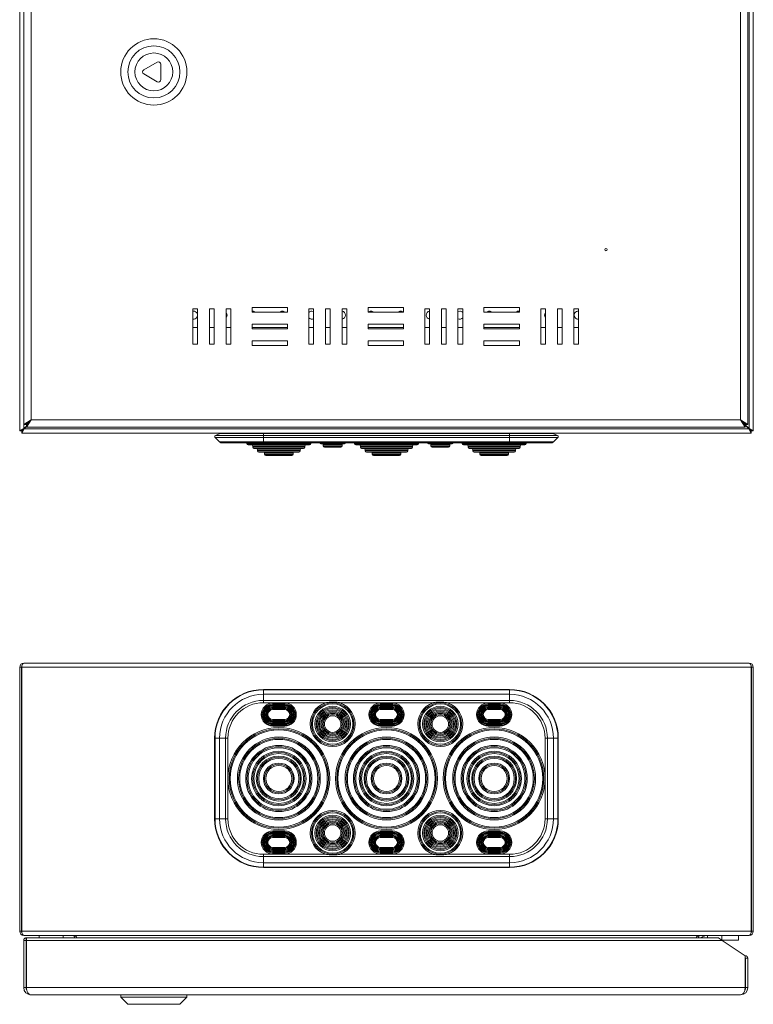
# Model space of a CAD drawing. Units: millimetres. Extents: x 1140 to 2378, y -652 to 915.
# Drawn here: x 1392 to 1702, y -652 to -237 of the extents above; entities that cross this region are included whole.
import ezdxf

# ---------------------------------------------------------------- set-up
doc = ezdxf.new("R2010")
doc.units = ezdxf.units.MM

msp = doc.modelspace()

# ---------------------------------------------------------------- linework, layer by layer
at = {"color": 7, "linetype": 'Continuous', "lineweight": 18}
for p, q in [((1392.22, 673.02), (1392.22, -410.24)), ((1393.92, 670.24), (1393.92, -407.47)), ((1699.92, -407.47), (1699.92, 670.24)), ((1700.42, -409.24), (1700.42, 672.02)), ((1702.22, -410.24), (1702.22, 673.02)), ((1397.02, 668.29), (1397.02, -405.51)), ((1696.82, -405.51), (1696.82, 668.29)), ((1450.31, -254.48), (1444.65, -257.75)), ((1451.81, -261.88), (1451.81, -255.35)), ((1444.65, -259.48), (1450.31, -262.75)), ((1465.42, -358.61), (1467.42, -358.61)), ((1465.42, -373.61), (1465.42, -358.61)), ((1465.67, -359.61), (1465.42, -359.63)), ((1467.42, -358.61), (1467.42, -373.61)), ((1472.42, -373.61), (1472.42, -358.61)), ((1472.42, -358.61), (1474.42, -358.61)), ((1474.42, -358.61), (1474.42, -373.61)), ((1479.42, -373.61), (1479.42, -358.61)), ((1479.42, -358.61), (1481.42, -358.61)), ((1481.42, -358.61), (1481.42, -373.61)), ((1490.42, -360.11), (1490.42, -358.11)), ((1490.42, -358.11), (1505.42, -358.11)), ((1490.67, -359.61), (1490.42, -359.63)), ((1505.42, -360.11), (1490.42, -360.11)), ((1505.42, -358.11), (1505.42, -360.11)), ((1514.42, -373.61), (1514.42, -358.61)), ((1514.42, -358.61), (1516.42, -358.61)), ((1516.42, -358.61), (1516.42, -373.61)), ((1521.42, -358.61), (1523.42, -358.61)), ((1521.42, -373.61), (1521.42, -358.61)), ((1523.42, -358.61), (1523.42, -373.61)), ((1528.42, -373.61), (1528.42, -358.61)), ((1528.42, -358.61), (1530.42, -358.61)), ((1530.42, -358.61), (1530.42, -373.61)), ((1539.42, -360.11), (1539.42, -358.11)), ((1539.42, -358.11), (1554.42, -358.11)), ((1554.42, -360.11), (1539.42, -360.11)), ((1554.42, -358.11), (1554.42, -360.11)), ((1563.42, -373.61), (1563.42, -358.61)), ((1563.42, -358.61), (1565.42, -358.61)), ((1565.42, -358.61), (1565.42, -373.61)), ((1570.42, -373.61), (1570.42, -358.61)), ((1570.42, -358.61), (1572.42, -358.61)), ((1572.42, -358.61), (1572.42, -373.61)), ((1577.42, -373.61), (1577.42, -358.61)), ((1577.42, -358.61), (1579.42, -358.61)), ((1579.42, -358.61), (1579.42, -373.61)), ((1588.42, -358.11), (1603.42, -358.11)), ((1588.42, -360.11), (1588.42, -358.11)), ((1603.42, -360.11), (1588.42, -360.11)), ((1603.42, -358.11), (1603.42, -360.11)), ((1612.42, -373.61), (1612.42, -358.61)), ((1612.42, -358.61), (1614.42, -358.61)), ((1614.42, -358.61), (1614.42, -373.61)), ((1619.42, -373.61), (1619.42, -358.61)), ((1619.42, -358.61), (1621.42, -358.61)), ((1621.42, -358.61), (1621.42, -373.61)), ((1626.42, -373.61), (1626.42, -358.61)), ((1626.42, -358.61), (1628.42, -358.61)), ((1628.42, -358.61), (1628.42, -373.61)), ((1490.42, -367.11), (1490.42, -365.11)), ((1490.42, -365.11), (1505.42, -365.11)), ((1505.42, -365.11), (1505.42, -367.11)), ((1539.42, -367.11), (1539.42, -365.11)), ((1539.42, -365.11), (1554.42, -365.11)), ((1554.42, -365.11), (1554.42, -367.11)), ((1588.42, -367.11), (1588.42, -365.11)), ((1588.42, -365.11), (1603.42, -365.11)), ((1603.42, -365.11), (1603.42, -367.11)), ((1465.42, -366.56), (1467.42, -366.56)), ((1472.42, -366.56), (1474.42, -366.56)), ((1479.42, -366.56), (1481.42, -366.56)), ((1490.42, -366.56), (1505.42, -366.56)), ((1505.42, -367.11), (1490.42, -367.11)), ((1514.42, -366.56), (1516.42, -366.56)), ((1521.42, -366.56), (1523.42, -366.56)), ((1528.42, -366.56), (1530.42, -366.56)), ((1539.42, -366.56), (1554.42, -366.56)), ((1554.42, -367.11), (1539.42, -367.11)), ((1563.42, -366.56), (1565.42, -366.56)), ((1570.42, -366.56), (1572.42, -366.56)), ((1577.42, -366.56), (1579.42, -366.56)), ((1588.42, -366.56), (1603.42, -366.56)), ((1603.42, -367.11), (1588.42, -367.11)), ((1612.42, -366.56), (1614.42, -366.56)), ((1619.42, -366.56), (1621.42, -366.56)), ((1626.42, -366.56), (1628.42, -366.56)), ((1467.42, -373.61), (1465.42, -373.61)), ((1474.42, -373.61), (1472.42, -373.61)), ((1481.42, -373.61), (1479.42, -373.61)), ((1490.42, -374.11), (1490.42, -372.11)), ((1490.42, -372.11), (1505.42, -372.11)), ((1505.42, -374.11), (1490.42, -374.11)), ((1505.42, -372.11), (1505.42, -374.11)), ((1516.42, -373.61), (1514.42, -373.61)), ((1523.42, -373.61), (1521.42, -373.61)), ((1530.42, -373.61), (1528.42, -373.61)), ((1539.42, -374.11), (1539.42, -372.11)), ((1539.42, -372.11), (1554.42, -372.11)), ((1554.42, -374.11), (1539.42, -374.11)), ((1554.42, -372.11), (1554.42, -374.11)), ((1565.42, -373.61), (1563.42, -373.61)), ((1572.42, -373.61), (1570.42, -373.61)), ((1579.42, -373.61), (1577.42, -373.61)), ((1588.42, -374.11), (1588.42, -372.11)), ((1588.42, -372.11), (1603.42, -372.11)), ((1603.42, -374.11), (1588.42, -374.11)), ((1603.42, -372.11), (1603.42, -374.11)), ((1614.42, -373.61), (1612.42, -373.61)), ((1621.42, -373.61), (1619.42, -373.61)), ((1628.42, -373.61), (1626.42, -373.61)), ((1397.02, -405.51), (1393.92, -407.47)), ((1397.02, -405.51), (1394.92, -407.47)), ((1395.06, -408.61), (1397.02, -405.51)), ((1395.06, -407.61), (1397.02, -405.51)), ((1397.02, -405.51), (1696.82, -405.51)), ((1699.92, -407.47), (1696.82, -405.51)), ((1696.82, -405.51), (1698.78, -408.61)), ((1696.82, -405.51), (1698.78, -407.61)), ((1698.92, -407.47), (1696.82, -405.51)), ((1697.82, -406.45), (1697.82, -406.59)), ((1698.82, -407.38), (1698.82, -407.47)), ((1394.02, -409.24), (1392.22, -410.24)), ((1392.22, -410.24), (1393.02, -410.24)), ((1394.02, -409.24), (1393.02, -410.24)), ((1394.02, -409.31), (1393.02, -410.24)), ((1393.09, -411.11), (1394.09, -409.31)), ((1393.09, -410.31), (1394.09, -409.31)), ((1393.09, -410.31), (1394.02, -409.31)), ((1393.09, -411.11), (1393.09, -410.31)), ((1393.09, -411.11), (1701.35, -411.11)), ((1393.92, -407.47), (1394.92, -407.47)), ((1394.02, -407.47), (1394.02, -409.24)), ((1395.06, -408.2), (1394.02, -409.24)), ((1394.02, -409.24), (1394.02, -409.31)), ((1394.02, -409.31), (1394.09, -409.31)), ((1394.09, -409.31), (1395.06, -408.34)), ((1394.09, -409.31), (1700.35, -409.31)), ((1395.06, -408.61), (1395.06, -407.61)), ((1395.06, -408.61), (1698.78, -408.61)), ((1474.92, -412.17), (1476.91, -411.35)), ((1476.91, -411.35), (1495.22, -411.35)), ((1495.22, -411.35), (1495.22, -411.11)), ((1495.22, -412.17), (1495.22, -411.35)), ((1599.22, -411.35), (1495.22, -411.35)), ((1599.22, -411.35), (1599.22, -411.11)), ((1599.22, -412.17), (1599.22, -411.35)), ((1617.53, -411.35), (1599.22, -411.35)), ((1619.53, -412.17), (1617.53, -411.35)), ((1698.51, -407.47), (1700.35, -409.31)), ((1698.82, -407.47), (1698.65, -407.47)), ((1700.42, -409.24), (1698.65, -407.47)), ((1698.78, -408.61), (1698.78, -407.61)), ((1698.82, -407.47), (1698.92, -407.47)), ((1699.92, -407.47), (1698.92, -407.47)), ((1700.35, -409.31), (1701.35, -410.31)), ((1700.35, -409.31), (1701.35, -411.11)), ((1700.35, -409.31), (1700.42, -409.31)), ((1702.22, -410.24), (1700.42, -409.24)), ((1701.42, -410.24), (1700.42, -409.24)), ((1700.42, -409.31), (1700.42, -409.24)), ((1701.42, -410.24), (1700.42, -409.31)), ((1700.42, -409.31), (1701.35, -410.31)), ((1701.35, -411.11), (1701.35, -410.31)), ((1702.22, -410.24), (1701.42, -410.24)), ((1474.76, -412.99), (1495.22, -412.99)), ((1476.67, -414.87), (1474.76, -412.99)), ((1495.22, -412.17), (1474.92, -412.17)), ((1495.22, -414.87), (1476.67, -414.87)), ((1477.72, -415.3), (1495.22, -415.3)), ((1488.22, -415.3), (1488.22, -415.63)), ((1488.22, -415.63), (1497.12, -415.63)), ((1495.22, -412.99), (1495.22, -412.17)), ((1599.22, -412.17), (1495.22, -412.17)), ((1495.22, -412.99), (1599.22, -412.99)), ((1495.22, -414.87), (1495.22, -412.99)), ((1599.22, -414.87), (1495.22, -414.87)), ((1495.22, -415.3), (1495.22, -414.87)), ((1495.22, -415.3), (1599.22, -415.3)), ((1497.12, -415.63), (1499.22, -415.63)), ((1499.22, -415.3), (1499.22, -415.63)), ((1499.22, -415.63), (1504.22, -415.63)), ((1504.22, -415.63), (1504.22, -415.3)), ((1504.22, -415.63), (1506.32, -415.63)), ((1506.32, -415.63), (1515.22, -415.63)), ((1515.22, -415.63), (1515.22, -415.3)), ((1524.47, -415.63), (1519.47, -415.63)), ((1529.47, -415.63), (1524.47, -415.63)), ((1533.72, -415.3), (1533.72, -415.63)), ((1533.72, -415.63), (1542.62, -415.63)), ((1542.62, -415.63), (1544.72, -415.63)), ((1544.72, -415.3), (1544.72, -415.63)), ((1544.72, -415.63), (1549.72, -415.63)), ((1549.72, -415.3), (1549.72, -415.63)), ((1551.82, -415.63), (1549.72, -415.63)), ((1551.82, -415.63), (1560.72, -415.63)), ((1560.72, -415.63), (1560.72, -415.3)), ((1564.97, -415.63), (1569.97, -415.63)), ((1569.97, -415.63), (1574.97, -415.63)), ((1579.22, -415.3), (1579.22, -415.63)), ((1588.12, -415.63), (1579.22, -415.63)), ((1590.22, -415.63), (1588.12, -415.63)), ((1590.22, -415.63), (1590.22, -415.3)), ((1595.22, -415.63), (1590.22, -415.63)), ((1595.22, -415.3), (1595.22, -415.63)), ((1597.32, -415.63), (1595.22, -415.63)), ((1606.22, -415.63), (1597.32, -415.63)), ((1599.22, -412.99), (1599.22, -412.17)), ((1599.22, -412.17), (1619.53, -412.17)), ((1619.68, -412.99), (1599.22, -412.99)), ((1599.22, -414.87), (1599.22, -412.99)), ((1599.22, -414.87), (1617.77, -414.87)), ((1599.22, -415.3), (1599.22, -414.87)), ((1599.22, -415.3), (1616.72, -415.3)), ((1606.22, -415.63), (1606.22, -415.3)), ((1617.77, -414.87), (1619.68, -412.99)), ((1514.72, -416.13), (1488.72, -416.13)), ((1490.72, -416.63), (1490.72, -417.13)), ((1512.72, -416.63), (1490.72, -416.63)), ((1490.72, -417.13), (1512.72, -417.13)), ((1512.22, -417.63), (1491.22, -417.63)), ((1492.72, -418.13), (1492.72, -418.63)), ((1510.72, -418.13), (1492.72, -418.13)), ((1492.72, -418.63), (1510.72, -418.63)), ((1510.22, -419.13), (1493.22, -419.13)), ((1495.72, -419.63), (1495.72, -420.13)), ((1507.72, -419.63), (1495.72, -419.63)), ((1507.72, -420.13), (1507.72, -419.63)), ((1510.72, -418.63), (1510.72, -418.13)), ((1512.72, -417.13), (1512.72, -416.63)), ((1520.47, -416.13), (1520.47, -416.63)), ((1524.47, -416.13), (1520.47, -416.13)), ((1520.47, -416.63), (1524.47, -416.63)), ((1524.47, -417.13), (1520.97, -417.13)), ((1528.47, -416.13), (1524.47, -416.13)), ((1524.47, -416.63), (1528.47, -416.63)), ((1527.97, -417.13), (1524.47, -417.13)), ((1528.47, -416.63), (1528.47, -416.13)), ((1560.22, -416.13), (1534.22, -416.13)), ((1536.22, -416.63), (1536.22, -417.13)), ((1558.22, -416.63), (1536.22, -416.63)), ((1536.22, -417.13), (1558.22, -417.13)), ((1557.72, -417.63), (1536.72, -417.63)), ((1538.22, -418.13), (1538.22, -418.63)), ((1556.22, -418.13), (1538.22, -418.13)), ((1538.22, -418.63), (1556.22, -418.63)), ((1555.72, -419.13), (1538.72, -419.13)), ((1541.22, -419.63), (1541.22, -420.13)), ((1553.22, -419.63), (1541.22, -419.63)), ((1553.22, -420.13), (1553.22, -419.63)), ((1556.22, -418.63), (1556.22, -418.13)), ((1558.22, -417.13), (1558.22, -416.63)), ((1565.97, -416.13), (1565.97, -416.63)), ((1565.97, -416.13), (1569.97, -416.13)), ((1569.97, -416.63), (1565.97, -416.63)), ((1566.47, -417.13), (1569.97, -417.13)), ((1569.97, -416.13), (1573.97, -416.13)), ((1573.97, -416.63), (1569.97, -416.63)), ((1569.97, -417.13), (1573.47, -417.13)), ((1573.97, -416.63), (1573.97, -416.13)), ((1579.72, -416.13), (1605.72, -416.13)), ((1581.72, -416.63), (1581.72, -417.13)), ((1581.72, -416.63), (1603.72, -416.63)), ((1603.72, -417.13), (1581.72, -417.13)), ((1582.22, -417.63), (1603.22, -417.63)), ((1583.72, -418.13), (1583.72, -418.63)), ((1583.72, -418.13), (1601.72, -418.13)), ((1601.72, -418.63), (1583.72, -418.63)), ((1584.22, -419.13), (1601.22, -419.13)), ((1586.72, -419.63), (1586.72, -420.13)), ((1586.72, -419.63), (1598.72, -419.63)), ((1598.72, -420.13), (1598.72, -419.63)), ((1601.72, -418.63), (1601.72, -418.13)), ((1603.72, -417.13), (1603.72, -416.63)), ((1495.72, -420.13), (1507.72, -420.13)), ((1507.22, -420.63), (1496.22, -420.63)), ((1541.22, -420.13), (1553.22, -420.13)), ((1552.72, -420.63), (1541.72, -420.63)), ((1598.72, -420.13), (1586.72, -420.13)), ((1587.22, -420.63), (1598.22, -420.63)), ((1392.22, -510.04), (1393.02, -510.04)), ((1392.22, -621.44), (1392.22, -510.04)), ((1393.02, -621.44), (1393.02, -510.04)), ((1701.35, -510.04), (1393.09, -510.04)), ((1393.09, -510.04), (1393.09, -621.44)), ((1700.42, -508.24), (1394.02, -508.24)), ((1701.35, -621.44), (1701.35, -510.04)), ((1702.22, -510.04), (1701.42, -510.04)), ((1701.42, -510.04), (1701.42, -621.44)), ((1702.22, -510.04), (1702.22, -621.44)), ((1599.22, -519.38), (1495.22, -519.38)), ((1495.22, -519.53), (1495.22, -519.38)), ((1495.22, -521.44), (1495.22, -519.53)), ((1495.22, -519.53), (1599.22, -519.53)), ((1599.22, -519.53), (1599.22, -519.38)), ((1599.22, -521.44), (1599.22, -519.53)), ((1495.22, -523.99), (1495.22, -521.44)), ((1599.22, -521.44), (1495.22, -521.44)), ((1599.22, -523.99), (1599.22, -521.44)), ((1495.22, -523.99), (1599.22, -523.99)), ((1495.22, -524.99), (1495.22, -523.99)), ((1521.43, -524.99), (1495.22, -524.99)), ((1499.22, -525.49), (1499.22, -525.09)), ((1504.22, -525.09), (1499.22, -525.09)), ((1499.22, -525.49), (1499.22, -525.89)), ((1504.22, -525.49), (1499.22, -525.49)), ((1499.22, -525.89), (1504.22, -525.89)), ((1499.22, -526.49), (1499.22, -526.09)), ((1504.22, -526.09), (1499.22, -526.09)), ((1499.22, -526.49), (1499.22, -526.89)), ((1504.22, -526.49), (1499.22, -526.49)), ((1499.22, -526.89), (1504.22, -526.89)), ((1499.22, -527.49), (1499.22, -527.09)), ((1504.22, -527.09), (1499.22, -527.09)), ((1499.22, -527.49), (1499.22, -527.89)), ((1504.22, -527.49), (1499.22, -527.49)), ((1499.22, -527.89), (1504.22, -527.89)), ((1504.22, -525.09), (1504.22, -525.49)), ((1504.22, -525.89), (1504.22, -525.49)), ((1504.22, -526.49), (1504.22, -526.09)), ((1504.22, -526.89), (1504.22, -526.49)), ((1504.22, -527.49), (1504.22, -527.09)), ((1504.22, -527.89), (1504.22, -527.49)), ((1566.93, -524.99), (1527.51, -524.99)), ((1544.72, -525.49), (1544.72, -525.09)), ((1549.72, -525.09), (1544.72, -525.09)), ((1544.72, -525.49), (1544.72, -525.89)), ((1549.72, -525.49), (1544.72, -525.49)), ((1544.72, -525.89), (1549.72, -525.89)), ((1544.72, -526.49), (1544.72, -526.09)), ((1549.72, -526.09), (1544.72, -526.09)), ((1544.72, -526.49), (1544.72, -526.89)), ((1549.72, -526.49), (1544.72, -526.49)), ((1544.72, -526.89), (1549.72, -526.89)), ((1544.72, -527.49), (1544.72, -527.09)), ((1549.72, -527.09), (1544.72, -527.09)), ((1544.72, -527.49), (1544.72, -527.89)), ((1549.72, -527.49), (1544.72, -527.49)), ((1544.72, -527.89), (1549.72, -527.89)), ((1549.72, -525.49), (1549.72, -525.09)), ((1549.72, -525.49), (1549.72, -525.89)), ((1549.72, -526.49), (1549.72, -526.09)), ((1549.72, -526.49), (1549.72, -526.89)), ((1549.72, -527.49), (1549.72, -527.09)), ((1549.72, -527.49), (1549.72, -527.89)), ((1573.01, -524.99), (1599.22, -524.99)), ((1590.22, -525.09), (1590.22, -525.49)), ((1590.22, -525.09), (1595.22, -525.09)), ((1590.22, -525.89), (1590.22, -525.49)), ((1590.22, -525.49), (1595.22, -525.49)), ((1595.22, -525.89), (1590.22, -525.89)), ((1590.22, -526.49), (1590.22, -526.09)), ((1590.22, -526.09), (1595.22, -526.09)), ((1590.22, -526.89), (1590.22, -526.49)), ((1590.22, -526.49), (1595.22, -526.49)), ((1595.22, -526.89), (1590.22, -526.89)), ((1590.22, -527.49), (1590.22, -527.09)), ((1590.22, -527.09), (1595.22, -527.09)), ((1590.22, -527.89), (1590.22, -527.49)), ((1590.22, -527.49), (1595.22, -527.49)), ((1595.22, -527.89), (1590.22, -527.89)), ((1595.22, -525.49), (1595.22, -525.09)), ((1595.22, -525.49), (1595.22, -525.89)), ((1595.22, -526.49), (1595.22, -526.09)), ((1595.22, -526.49), (1595.22, -526.89)), ((1595.22, -527.49), (1595.22, -527.09)), ((1595.22, -527.49), (1595.22, -527.89)), ((1599.22, -524.99), (1599.22, -523.99)), ((1504.22, -532.09), (1499.22, -532.09)), ((1499.22, -532.49), (1499.22, -532.09)), ((1504.22, -532.09), (1504.22, -532.49)), ((1544.72, -532.49), (1544.72, -532.09)), ((1549.72, -532.09), (1544.72, -532.09)), ((1549.72, -532.49), (1549.72, -532.09)), ((1590.22, -532.09), (1595.22, -532.09)), ((1590.22, -532.09), (1590.22, -532.49)), ((1595.22, -532.49), (1595.22, -532.09)), ((1499.22, -532.49), (1504.22, -532.49)), ((1499.22, -532.89), (1499.22, -532.49)), ((1499.22, -532.89), (1504.22, -532.89)), ((1504.22, -533.09), (1499.22, -533.09)), ((1499.22, -533.49), (1499.22, -533.09)), ((1499.22, -533.49), (1504.22, -533.49)), ((1499.22, -533.89), (1499.22, -533.49)), ((1499.22, -533.89), (1504.22, -533.89)), ((1499.22, -534.49), (1499.22, -534.09)), ((1504.22, -534.09), (1499.22, -534.09)), ((1499.22, -534.49), (1504.22, -534.49)), ((1499.22, -534.49), (1499.22, -534.89)), ((1499.22, -534.89), (1504.22, -534.89)), ((1504.22, -532.89), (1504.22, -532.49)), ((1504.22, -533.09), (1504.22, -533.49)), ((1504.22, -533.89), (1504.22, -533.49)), ((1504.22, -534.09), (1504.22, -534.49)), ((1504.22, -534.89), (1504.22, -534.49)), ((1544.72, -532.49), (1549.72, -532.49)), ((1544.72, -532.89), (1544.72, -532.49)), ((1544.72, -532.89), (1549.72, -532.89)), ((1549.72, -533.09), (1544.72, -533.09)), ((1544.72, -533.49), (1544.72, -533.09)), ((1544.72, -533.49), (1549.72, -533.49)), ((1544.72, -533.89), (1544.72, -533.49)), ((1544.72, -533.89), (1549.72, -533.89)), ((1544.72, -534.49), (1544.72, -534.09)), ((1549.72, -534.09), (1544.72, -534.09)), ((1544.72, -534.49), (1549.72, -534.49)), ((1544.72, -534.49), (1544.72, -534.89)), ((1544.72, -534.89), (1549.72, -534.89)), ((1549.72, -532.89), (1549.72, -532.49)), ((1549.72, -533.49), (1549.72, -533.09)), ((1549.72, -533.89), (1549.72, -533.49)), ((1549.72, -534.49), (1549.72, -534.09)), ((1549.72, -534.49), (1549.72, -534.89)), ((1595.22, -532.49), (1590.22, -532.49)), ((1590.22, -532.89), (1590.22, -532.49)), ((1595.22, -532.89), (1590.22, -532.89)), ((1590.22, -533.09), (1595.22, -533.09)), ((1590.22, -533.09), (1590.22, -533.49)), ((1595.22, -533.49), (1590.22, -533.49)), ((1590.22, -533.89), (1590.22, -533.49)), ((1595.22, -533.89), (1590.22, -533.89)), ((1590.22, -534.09), (1590.22, -534.49)), ((1590.22, -534.09), (1595.22, -534.09)), ((1595.22, -534.49), (1590.22, -534.49)), ((1590.22, -534.89), (1590.22, -534.49)), ((1595.22, -534.89), (1590.22, -534.89)), ((1595.22, -532.89), (1595.22, -532.49)), ((1595.22, -533.49), (1595.22, -533.09)), ((1595.22, -533.89), (1595.22, -533.49)), ((1595.22, -534.49), (1595.22, -534.09)), ((1595.22, -534.49), (1595.22, -534.89)), ((1474.61, -539.99), (1474.61, -573.99)), ((1474.76, -539.99), (1474.61, -539.99)), ((1476.67, -539.99), (1474.76, -539.99)), ((1474.76, -539.99), (1474.76, -573.99)), ((1479.22, -539.99), (1476.67, -539.99)), ((1476.67, -573.99), (1476.67, -539.99)), ((1479.22, -539.99), (1479.22, -573.99)), ((1480.22, -539.99), (1479.22, -539.99)), ((1480.22, -539.99), (1480.22, -556.99)), ((1614.22, -539.99), (1615.22, -539.99)), ((1614.22, -539.99), (1614.22, -556.99)), ((1615.22, -539.99), (1617.77, -539.99)), ((1615.22, -539.99), (1615.22, -573.99)), ((1617.77, -573.99), (1617.77, -539.99)), ((1617.77, -539.99), (1619.68, -539.99)), ((1619.68, -539.99), (1619.68, -573.99)), ((1619.68, -539.99), (1619.83, -539.99)), ((1619.83, -573.99), (1619.83, -539.99)), ((1393.09, -555.59), (1393.02, -555.59)), ((1480.22, -573.99), (1480.22, -556.99)), ((1614.22, -573.99), (1614.22, -556.99)), ((1701.42, -555.59), (1701.35, -555.59)), ((1393.02, -560.89), (1393.09, -560.89)), ((1701.35, -560.89), (1701.42, -560.89)), ((1474.76, -573.99), (1474.61, -573.99)), ((1476.67, -573.99), (1474.76, -573.99)), ((1479.22, -573.99), (1476.67, -573.99)), ((1480.22, -573.99), (1479.22, -573.99)), ((1614.22, -573.99), (1615.22, -573.99)), ((1615.22, -573.99), (1617.77, -573.99)), ((1617.77, -573.99), (1619.68, -573.99)), ((1619.68, -573.99), (1619.83, -573.99)), ((1499.22, -579.49), (1499.22, -579.09)), ((1499.22, -579.09), (1504.22, -579.09)), ((1499.22, -579.49), (1499.22, -579.89)), ((1499.22, -579.49), (1504.22, -579.49)), ((1504.22, -579.89), (1499.22, -579.89)), ((1499.22, -580.09), (1499.22, -580.49)), ((1499.22, -580.09), (1504.22, -580.09)), ((1499.22, -580.49), (1499.22, -580.89)), ((1499.22, -580.49), (1504.22, -580.49)), ((1504.22, -580.89), (1499.22, -580.89)), ((1499.22, -581.09), (1499.22, -581.49)), ((1499.22, -581.09), (1504.22, -581.09)), ((1499.22, -581.49), (1499.22, -581.89)), ((1499.22, -581.49), (1504.22, -581.49)), ((1504.22, -581.89), (1499.22, -581.89)), ((1504.22, -579.09), (1504.22, -579.49)), ((1504.22, -579.89), (1504.22, -579.49)), ((1504.22, -580.09), (1504.22, -580.49)), ((1504.22, -580.89), (1504.22, -580.49)), ((1504.22, -581.09), (1504.22, -581.49)), ((1504.22, -581.89), (1504.22, -581.49)), ((1544.72, -579.49), (1544.72, -579.09)), ((1544.72, -579.09), (1549.72, -579.09)), ((1544.72, -579.49), (1544.72, -579.89)), ((1544.72, -579.49), (1549.72, -579.49)), ((1549.72, -579.89), (1544.72, -579.89)), ((1544.72, -580.09), (1544.72, -580.49)), ((1544.72, -580.09), (1549.72, -580.09)), ((1544.72, -580.49), (1544.72, -580.89)), ((1544.72, -580.49), (1549.72, -580.49)), ((1549.72, -580.89), (1544.72, -580.89)), ((1544.72, -581.09), (1544.72, -581.49)), ((1544.72, -581.09), (1549.72, -581.09)), ((1544.72, -581.49), (1544.72, -581.89)), ((1544.72, -581.49), (1549.72, -581.49)), ((1549.72, -581.89), (1544.72, -581.89)), ((1549.72, -579.49), (1549.72, -579.09)), ((1549.72, -579.49), (1549.72, -579.89)), ((1549.72, -580.09), (1549.72, -580.49)), ((1549.72, -580.49), (1549.72, -580.89)), ((1549.72, -581.09), (1549.72, -581.49)), ((1549.72, -581.49), (1549.72, -581.89)), ((1590.22, -579.09), (1590.22, -579.49)), ((1595.22, -579.09), (1590.22, -579.09)), ((1590.22, -579.89), (1590.22, -579.49)), ((1595.22, -579.49), (1590.22, -579.49)), ((1590.22, -579.89), (1595.22, -579.89)), ((1590.22, -580.09), (1590.22, -580.49)), ((1595.22, -580.09), (1590.22, -580.09)), ((1590.22, -580.89), (1590.22, -580.49)), ((1595.22, -580.49), (1590.22, -580.49)), ((1590.22, -580.89), (1595.22, -580.89)), ((1590.22, -581.09), (1590.22, -581.49)), ((1595.22, -581.09), (1590.22, -581.09)), ((1590.22, -581.89), (1590.22, -581.49)), ((1595.22, -581.49), (1590.22, -581.49)), ((1590.22, -581.89), (1595.22, -581.89)), ((1595.22, -579.49), (1595.22, -579.09)), ((1595.22, -579.49), (1595.22, -579.89)), ((1595.22, -580.09), (1595.22, -580.49)), ((1595.22, -580.49), (1595.22, -580.89)), ((1595.22, -581.09), (1595.22, -581.49)), ((1595.22, -581.49), (1595.22, -581.89)), ((1499.22, -586.09), (1504.22, -586.09)), ((1499.22, -586.49), (1499.22, -586.09)), ((1504.22, -586.09), (1504.22, -586.49)), ((1544.72, -586.49), (1544.72, -586.09)), ((1544.72, -586.09), (1549.72, -586.09)), ((1549.72, -586.49), (1549.72, -586.09)), ((1595.22, -586.09), (1590.22, -586.09)), ((1590.22, -586.09), (1590.22, -586.49)), ((1595.22, -586.49), (1595.22, -586.09)), ((1495.22, -588.99), (1495.22, -589.99)), ((1521.43, -588.99), (1495.22, -588.99)), ((1495.22, -589.99), (1495.22, -592.54)), ((1495.22, -589.99), (1599.22, -589.99)), ((1504.22, -586.49), (1499.22, -586.49)), ((1499.22, -586.49), (1499.22, -586.89)), ((1504.22, -586.89), (1499.22, -586.89)), ((1499.22, -587.09), (1504.22, -587.09)), ((1499.22, -587.49), (1499.22, -587.09)), ((1504.22, -587.49), (1499.22, -587.49)), ((1499.22, -587.49), (1499.22, -587.89)), ((1504.22, -587.89), (1499.22, -587.89)), ((1499.22, -588.09), (1504.22, -588.09)), ((1499.22, -588.49), (1499.22, -588.09)), ((1504.22, -588.49), (1499.22, -588.49)), ((1499.22, -588.49), (1499.22, -588.89)), ((1504.22, -588.89), (1499.22, -588.89)), ((1504.22, -586.49), (1504.22, -586.89)), ((1504.22, -587.09), (1504.22, -587.49)), ((1504.22, -587.49), (1504.22, -587.89)), ((1504.22, -588.09), (1504.22, -588.49)), ((1504.22, -588.89), (1504.22, -588.49)), ((1566.93, -588.99), (1527.51, -588.99)), ((1549.72, -586.49), (1544.72, -586.49)), ((1544.72, -586.49), (1544.72, -586.89)), ((1549.72, -586.89), (1544.72, -586.89)), ((1544.72, -587.09), (1549.72, -587.09)), ((1544.72, -587.49), (1544.72, -587.09)), ((1549.72, -587.49), (1544.72, -587.49)), ((1544.72, -587.49), (1544.72, -587.89)), ((1549.72, -587.89), (1544.72, -587.89)), ((1544.72, -588.49), (1544.72, -588.09)), ((1544.72, -588.09), (1549.72, -588.09)), ((1549.72, -588.49), (1544.72, -588.49)), ((1544.72, -588.49), (1544.72, -588.89)), ((1549.72, -588.89), (1544.72, -588.89)), ((1549.72, -586.49), (1549.72, -586.89)), ((1549.72, -587.49), (1549.72, -587.09)), ((1549.72, -587.49), (1549.72, -587.89)), ((1549.72, -588.49), (1549.72, -588.09)), ((1549.72, -588.49), (1549.72, -588.89)), ((1573.01, -588.99), (1599.22, -588.99)), ((1590.22, -586.49), (1595.22, -586.49)), ((1590.22, -586.49), (1590.22, -586.89)), ((1590.22, -586.89), (1595.22, -586.89)), ((1595.22, -587.09), (1590.22, -587.09)), ((1590.22, -587.09), (1590.22, -587.49)), ((1590.22, -587.49), (1595.22, -587.49)), ((1590.22, -587.49), (1590.22, -587.89)), ((1590.22, -587.89), (1595.22, -587.89)), ((1590.22, -588.09), (1590.22, -588.49)), ((1595.22, -588.09), (1590.22, -588.09)), ((1590.22, -588.49), (1595.22, -588.49)), ((1590.22, -588.89), (1590.22, -588.49)), ((1590.22, -588.89), (1595.22, -588.89)), ((1595.22, -586.49), (1595.22, -586.89)), ((1595.22, -587.49), (1595.22, -587.09)), ((1595.22, -587.49), (1595.22, -587.89)), ((1595.22, -588.49), (1595.22, -588.09)), ((1595.22, -588.49), (1595.22, -588.89)), ((1599.22, -588.99), (1599.22, -589.99)), ((1599.22, -589.99), (1599.22, -592.54)), ((1599.22, -592.54), (1495.22, -592.54)), ((1495.22, -592.54), (1495.22, -594.45)), ((1495.22, -594.45), (1599.22, -594.45)), ((1495.22, -594.45), (1495.22, -594.6)), ((1599.22, -592.54), (1599.22, -594.45)), ((1599.22, -594.45), (1599.22, -594.6)), ((1495.22, -594.6), (1599.22, -594.6)), ((1392.22, -621.44), (1393.02, -621.44)), ((1701.35, -621.44), (1393.09, -621.44)), ((1394.02, -623.24), (1394.02, -623.23)), ((1394.02, -623.24), (1394.09, -623.24)), ((1700.35, -623.24), (1394.09, -623.24)), ((1400.47, -623.24), (1400.47, -624.29)), ((1410.57, -624.29), (1410.57, -623.24)), ((1414.96, -623.34), (1410.57, -623.34)), ((1682.92, -623.24), (1682.92, -624.29)), ((1688.92, -625.24), (1688.92, -623.24)), ((1695.92, -623.24), (1695.92, -625.24)), ((1700.35, -623.24), (1700.42, -623.24)), ((1700.42, -623.24), (1700.42, -623.23)), ((1702.22, -621.44), (1701.42, -621.44)), ((1393.92, -625.34), (1394.92, -625.34)), ((1393.92, -625.34), (1393.92, -645.24)), ((1394.92, -625.34), (1394.92, -645.24)), ((1394.97, -624.29), (1394.97, -625.29)), ((1395.02, -625.34), (1395.02, -645.24)), ((1395.06, -625.34), (1395.02, -625.34)), ((1687.46, -624.29), (1395.06, -624.29)), ((1689.03, -625.34), (1395.06, -625.34)), ((1395.06, -645.24), (1395.06, -625.34)), ((1415.52, -624.24), (1416.32, -624.24)), ((1415.52, -624.24), (1415.52, -624.29)), ((1416.32, -624.24), (1416.32, -624.29)), ((1678.05, -624.24), (1416.39, -624.24)), ((1416.39, -624.29), (1416.39, -624.24)), ((1678.05, -624.24), (1678.05, -624.29)), ((1678.92, -624.24), (1678.12, -624.24)), ((1678.12, -624.29), (1678.12, -624.24)), ((1678.92, -624.29), (1678.92, -624.24)), ((1687.46, -624.29), (1689.03, -625.34)), ((1688.88, -625.24), (1688.92, -625.24)), ((1695.92, -625.24), (1688.92, -625.24)), ((1698.78, -631.84), (1689.03, -625.34)), ((1698.78, -631.84), (1698.78, -645.24)), ((1698.82, -632.89), (1698.78, -632.89)), ((1698.82, -632.89), (1698.82, -645.24)), ((1698.92, -632.89), (1699.92, -632.89)), ((1698.92, -645.24), (1698.92, -632.89)), ((1699.92, -645.24), (1699.92, -632.89)), ((1393.92, -645.24), (1394.92, -645.24)), ((1395.06, -645.24), (1395.02, -645.24)), ((1698.78, -645.24), (1395.06, -645.24)), ((1696.82, -648.34), (1397.02, -648.34)), ((1434.92, -648.34), (1434.92, -649.34)), ((1462.92, -649.34), (1462.92, -648.34)), ((1698.82, -645.24), (1698.78, -645.24)), ((1699.92, -645.24), (1698.92, -645.24)), ((1434.92, -649.34), (1437.92, -652.34)), ((1434.92, -649.34), (1462.92, -649.34)), ((1437.92, -652.34), (1459.92, -652.34)), ((1459.92, -652.34), (1462.92, -649.34))]:
    msp.add_line(p, q, dxfattribs=at)
at = {"color": 7, "linetype": 'Continuous', "lineweight": 18, "flags": 128}
for points in [[(1516.42, -359.79), (1516.32, -359.74), (1515.67, -359.61)], [(1578.17, -359.61), (1577.52, -359.74), (1577.42, -359.79)]]:
    msp.add_lwpolyline(points, dxfattribs=at)
at = {"color": 7, "linetype": 'Continuous', "lineweight": 18}
for centre, radius in [((1448.92, -258.61), 14), ((1448.92, -258.61), 11), ((1448.92, -258.61), 8), ((1639.92, -333.61), 0.5), ((1524.47, -533.99), 9), ((1524.47, -533.99), 8.5), ((1524.47, -533.99), 7.5), ((1524.47, -533.99), 7), ((1524.47, -533.99), 6.5), ((1524.47, -533.99), 6), ((1569.97, -533.99), 9), ((1569.97, -533.99), 8.5), ((1569.97, -533.99), 7.5), ((1569.97, -533.99), 7), ((1569.97, -533.99), 6.5), ((1569.97, -533.99), 6), ((1524.47, -533.99), 5.5), ((1524.47, -533.99), 5), ((1524.47, -533.99), 4.5), ((1524.47, -533.99), 4), ((1524.47, -533.99), 3.5), ((1569.97, -533.99), 5.5), ((1569.97, -533.99), 5), ((1569.97, -533.99), 4.5), ((1569.97, -533.99), 4), ((1569.97, -533.99), 3.5), ((1501.72, -556.99), 21.5), ((1501.72, -556.99), 21), ((1547.22, -556.99), 21.5), ((1547.22, -556.99), 21), ((1592.72, -556.99), 21.5), ((1592.72, -556.99), 21), ((1501.72, -556.99), 20.5), ((1501.72, -556.99), 17.5), ((1501.72, -556.99), 17), ((1501.72, -556.99), 16.5), ((1547.22, -556.99), 20.5), ((1547.22, -556.99), 17.5), ((1547.22, -556.99), 17), ((1547.22, -556.99), 16.5), ((1592.72, -556.99), 20.5), ((1592.72, -556.99), 17.5), ((1592.72, -556.99), 17), ((1592.72, -556.99), 16.5), ((1501.72, -556.99), 14), ((1501.72, -556.99), 13.5), ((1501.72, -556.99), 13), ((1547.22, -556.99), 14), ((1547.22, -556.99), 13.5), ((1547.22, -556.99), 13), ((1592.72, -556.99), 14), ((1592.72, -556.99), 13.5), ((1592.72, -556.99), 13), ((1501.72, -556.99), 11.5), ((1501.72, -556.99), 11), ((1501.72, -556.99), 10.5), ((1501.72, -556.99), 9.5), ((1501.72, -556.99), 9), ((1501.72, -556.99), 8.5), ((1547.22, -556.99), 11.5), ((1547.22, -556.99), 11), ((1547.22, -556.99), 10.5), ((1547.22, -556.99), 9.5), ((1547.22, -556.99), 9), ((1547.22, -556.99), 8.5), ((1592.72, -556.99), 11.5), ((1592.72, -556.99), 11), ((1592.72, -556.99), 10.5), ((1592.72, -556.99), 9.5), ((1592.72, -556.99), 9), ((1592.72, -556.99), 8.5), ((1501.72, -556.99), 6.5), ((1501.72, -556.99), 6), ((1501.72, -556.99), 5.5), ((1547.22, -556.99), 6.5), ((1547.22, -556.99), 6), ((1547.22, -556.99), 5.5), ((1592.72, -556.99), 6.5), ((1592.72, -556.99), 6), ((1592.72, -556.99), 5.5), ((1524.47, -579.99), 9), ((1524.47, -579.99), 8.5), ((1524.47, -579.99), 7.5), ((1524.47, -579.99), 7), ((1524.47, -579.99), 6.5), ((1569.97, -579.99), 9), ((1569.97, -579.99), 8.5), ((1569.97, -579.99), 7.5), ((1569.97, -579.99), 7), ((1569.97, -579.99), 6.5), ((1524.47, -579.99), 6), ((1524.47, -579.99), 5.5), ((1524.47, -579.99), 5), ((1524.47, -579.99), 4.5), ((1524.47, -579.99), 4), ((1524.47, -579.99), 3.5), ((1569.97, -579.99), 6), ((1569.97, -579.99), 5.5), ((1569.97, -579.99), 5), ((1569.97, -579.99), 4.5), ((1569.97, -579.99), 4), ((1569.97, -579.99), 3.5)]:
    msp.add_circle(centre, radius, dxfattribs=at)
for centre, radius, start, end in [((1445.15, -258.61), 1, 120, 240), ((1450.81, -255.35), 1, 0, 120), ((1450.81, -261.88), 1, 240, 0), ((1465.67, -361.31), 1.7, 261.5435, 90), ((1478.17, -361.31), 1.7, 317.3321, 42.6679), ((1490.67, -361.31), 1.7, 44.9009, 90), ((1503.17, -361.31), 1.7, 90, 135.0991), ((1503.17, -361.31), 1.7, 44.9009, 90), ((1515.67, -361.31), 1.7, 90, 137.3321), ((1528.17, -361.31), 1.7, 278.4565, 81.5435), ((1540.67, -361.31), 1.7, 90, 135.0991), ((1540.67, -361.31), 1.7, 44.9009, 90), ((1553.17, -361.31), 1.7, 90, 135.0991), ((1553.17, -361.31), 1.7, 44.9009, 90), ((1565.67, -361.31), 1.7, 98.4565, 261.5435), ((1578.17, -361.31), 1.7, 42.6679, 90), ((1590.67, -361.31), 1.7, 90, 135.0991), ((1590.67, -361.31), 1.7, 44.9009, 90), ((1603.17, -361.31), 1.7, 81.5435, 135.0991), ((1615.67, -361.31), 1.7, 137.3321, 222.6679), ((1628.17, -361.31), 1.7, 81.5435, 278.4565), ((1515.67, -361.31), 1.7, 222.6679, 296.179), ((1578.17, -361.31), 1.7, 243.821, 317.3321), ((1476.72, -410.88), 0.5, 292.5, 332.655), ((1617.72, -410.88), 0.5, 207.345, 247.5), ((1475.11, -412.63), 0.5, 112.5, 225.443), ((1477.72, -413.8), 1.5, 225.443, 270), ((1488.72, -415.63), 0.5, 180, 270), ((1497.12, -415.23), 0.4, 189.7751, 270), ((1506.32, -415.23), 0.4, 270, 350.2249), ((1514.72, -415.63), 0.5, 270, 0), ((1519.47, -415.13), 0.5, 199.6227, 270), ((1519.97, -416.13), 0.5, 0, 90), ((1528.97, -416.13), 0.5, 90, 180), ((1529.47, -415.13), 0.5, 270, 340.3773), ((1534.22, -415.63), 0.5, 180, 270), ((1542.62, -415.23), 0.4, 189.7751, 270), ((1551.82, -415.23), 0.4, 270, 350.2249), ((1560.22, -415.63), 0.5, 270, 0), ((1564.97, -415.13), 0.5, 199.6227, 270), ((1565.47, -416.13), 0.5, 0, 90), ((1574.47, -416.13), 0.5, 90, 180), ((1574.97, -415.13), 0.5, 270, 340.3773), ((1579.72, -415.63), 0.5, 180, 270), ((1588.12, -415.23), 0.4, 189.7751, 270), ((1597.32, -415.23), 0.4, 270, 350.2249), ((1605.72, -415.63), 0.5, 270, 0), ((1616.72, -413.8), 1.5, 270, 314.557), ((1619.33, -412.63), 0.5, 314.557, 67.5), ((1490.22, -416.63), 0.5, 0, 90), ((1491.22, -417.13), 0.5, 180, 270), ((1492.22, -418.13), 0.5, 0, 90), ((1493.22, -418.63), 0.5, 180, 270), ((1495.22, -419.63), 0.5, 0, 90), ((1508.22, -419.63), 0.5, 90, 180), ((1510.22, -418.63), 0.5, 270, 0), ((1511.22, -418.13), 0.5, 90, 180), ((1512.22, -417.13), 0.5, 270, 0), ((1513.22, -416.63), 0.5, 90, 180), ((1520.97, -416.63), 0.5, 180, 270), ((1527.97, -416.63), 0.5, 270, 0), ((1535.72, -416.63), 0.5, 0, 90), ((1536.72, -417.13), 0.5, 180, 270), ((1537.72, -418.13), 0.5, 0, 90), ((1538.72, -418.63), 0.5, 180, 270), ((1540.72, -419.63), 0.5, 0, 90), ((1553.72, -419.63), 0.5, 90, 180), ((1555.72, -418.63), 0.5, 270, 0), ((1556.72, -418.13), 0.5, 90, 180), ((1557.72, -417.13), 0.5, 270, 0), ((1558.72, -416.63), 0.5, 90, 180), ((1566.47, -416.63), 0.5, 180, 270), ((1573.47, -416.63), 0.5, 270, 0), ((1581.22, -416.63), 0.5, 0, 90), ((1582.22, -417.13), 0.5, 180, 270), ((1583.22, -418.13), 0.5, 0, 90), ((1584.22, -418.63), 0.5, 180, 270), ((1586.22, -419.63), 0.5, 0, 90), ((1599.22, -419.63), 0.5, 90, 180), ((1601.22, -418.63), 0.5, 270, 0), ((1602.22, -418.13), 0.5, 90, 180), ((1603.22, -417.13), 0.5, 270, 0), ((1604.22, -416.63), 0.5, 90, 180), ((1496.22, -420.13), 0.5, 180, 270), ((1507.22, -420.13), 0.5, 270, 0), ((1541.72, -420.13), 0.5, 180, 270), ((1552.72, -420.13), 0.5, 270, 0), ((1587.22, -420.13), 0.5, 180, 270), ((1598.22, -420.13), 0.5, 270, 0), ((1394.02, -510.04), 1.8, 90, 180), ((1394.02, -510.04), 1, 154.4516, 180), ((1700.42, -510.04), 1.8, 0, 90), ((1700.42, -510.04), 1, 0, 25.5483), ((1495.22, -539.99), 20.61, 90, 180), ((1495.22, -539.99), 20.46, 90, 180), ((1599.22, -539.99), 20.61, 0, 90), ((1599.22, -539.99), 20.46, 0, 90), ((1495.22, -539.99), 18.55, 90, 180), ((1599.22, -539.99), 18.55, 0, 90), ((1495.22, -539.99), 16, 90, 180), ((1495.22, -539.99), 15, 90, 180), ((1499.22, -529.99), 4.9, 90, 270), ((1499.22, -529.99), 4.5, 90, 270), ((1499.22, -529.99), 4.1, 90, 270), ((1499.22, -529.99), 3.9, 90, 270), ((1499.22, -529.99), 3.5, 90, 270), ((1499.22, -529.99), 3.1, 90, 270), ((1499.22, -529.99), 2.9, 90, 270), ((1499.22, -529.99), 2.5, 90, 270), ((1499.22, -529.99), 2.1, 90, 270), ((1504.22, -529.99), 4.9, 270, 90), ((1504.22, -529.99), 4.5, 270, 90), ((1504.22, -529.99), 4.1, 270, 90), ((1504.22, -529.99), 3.9, 270, 90), ((1504.22, -529.99), 3.5, 270, 90), ((1504.22, -529.99), 3.1, 270, 90), ((1504.22, -529.99), 2.9, 270, 90), ((1504.22, -529.99), 2.5, 270, 90), ((1504.22, -529.99), 2.1, 270, 90), ((1524.47, -533.99), 9.5, 108.6717, 71.3283), ((1544.72, -529.99), 4.9, 90, 270), ((1544.72, -529.99), 4.5, 90, 270), ((1544.72, -529.99), 4.1, 90, 270), ((1544.72, -529.99), 3.9, 90, 270), ((1544.72, -529.99), 3.5, 90, 270), ((1544.72, -529.99), 3.1, 90, 270), ((1544.72, -529.99), 2.9, 90, 270), ((1544.72, -529.99), 2.5, 90, 270), ((1544.72, -529.99), 2.1, 90, 270), ((1549.72, -529.99), 4.9, 270, 90), ((1549.72, -529.99), 4.5, 270, 90), ((1549.72, -529.99), 4.1, 270, 90), ((1549.72, -529.99), 3.9, 270, 90), ((1549.72, -529.99), 3.5, 270, 90), ((1549.72, -529.99), 3.1, 270, 90), ((1549.72, -529.99), 2.9, 270, 90), ((1549.72, -529.99), 2.5, 270, 90), ((1549.72, -529.99), 2.1, 270, 90), ((1569.97, -533.99), 9.5, 108.6717, 71.3283), ((1590.22, -529.99), 4.9, 90, 270), ((1590.22, -529.99), 4.5, 90, 270), ((1590.22, -529.99), 4.1, 90, 270), ((1590.22, -529.99), 3.9, 90, 270), ((1590.22, -529.99), 3.5, 90, 270), ((1590.22, -529.99), 3.1, 90, 270), ((1590.22, -529.99), 2.9, 90, 270), ((1590.22, -529.99), 2.5, 90, 270), ((1590.22, -529.99), 2.1, 90, 270), ((1595.22, -529.99), 4.9, 270, 90), ((1595.22, -529.99), 4.5, 270, 90), ((1595.22, -529.99), 4.1, 270, 90), ((1595.22, -529.99), 3.9, 270, 90), ((1595.22, -529.99), 3.5, 270, 90), ((1595.22, -529.99), 3.1, 270, 90), ((1595.22, -529.99), 2.9, 270, 90), ((1595.22, -529.99), 2.5, 270, 90), ((1595.22, -529.99), 2.1, 270, 90), ((1599.22, -539.99), 16, 0, 90), ((1599.22, -539.99), 15, 0, 90), ((1524.47, -579.99), 9.5, 288.6717, 251.3283), ((1569.97, -579.99), 9.5, 288.6717, 251.3283), ((1495.22, -573.99), 20.61, 180, 270), ((1495.22, -573.99), 20.46, 180, 270), ((1495.22, -573.99), 18.55, 180, 270), ((1495.22, -573.99), 16, 180, 270), ((1495.22, -573.99), 15, 180, 270), ((1599.22, -573.99), 20.61, 270, 0), ((1599.22, -573.99), 18.55, 270, 0), ((1599.22, -573.99), 16, 270, 0), ((1599.22, -573.99), 20.46, 270, 0), ((1599.22, -573.99), 15, 270, 0), ((1499.22, -583.99), 4.9, 90, 270), ((1499.22, -583.99), 4.5, 90, 270), ((1499.22, -583.99), 4.1, 90, 270), ((1499.22, -583.99), 3.9, 90, 270), ((1499.22, -583.99), 3.5, 90, 270), ((1499.22, -583.99), 3.1, 90, 270), ((1499.22, -583.99), 2.9, 90, 270), ((1499.22, -583.99), 2.5, 90, 270), ((1499.22, -583.99), 2.1, 90, 270), ((1504.22, -583.99), 4.9, 270, 90), ((1504.22, -583.99), 4.5, 270, 90), ((1504.22, -583.99), 4.1, 270, 90), ((1504.22, -583.99), 3.9, 270, 90), ((1504.22, -583.99), 3.5, 270, 90), ((1504.22, -583.99), 3.1, 270, 90), ((1504.22, -583.99), 2.9, 270, 90), ((1504.22, -583.99), 2.5, 270, 90), ((1504.22, -583.99), 2.1, 270, 90), ((1544.72, -583.99), 4.9, 90, 270), ((1544.72, -583.99), 4.5, 90, 270), ((1544.72, -583.99), 4.1, 90, 270), ((1544.72, -583.99), 3.9, 90, 270), ((1544.72, -583.99), 3.5, 90, 270), ((1544.72, -583.99), 3.1, 90, 270), ((1544.72, -583.99), 2.9, 90, 270), ((1544.72, -583.99), 2.5, 90, 270), ((1544.72, -583.99), 2.1, 90, 270), ((1549.72, -583.99), 4.9, 270, 90), ((1549.72, -583.99), 4.5, 270, 90), ((1549.72, -583.99), 4.1, 270, 90), ((1549.72, -583.99), 3.9, 270, 90), ((1549.72, -583.99), 3.5, 270, 90), ((1549.72, -583.99), 3.1, 270, 90), ((1549.72, -583.99), 2.9, 270, 90), ((1549.72, -583.99), 2.5, 270, 90), ((1549.72, -583.99), 2.1, 270, 90), ((1590.22, -583.99), 4.9, 90, 270), ((1590.22, -583.99), 4.5, 90, 270), ((1590.22, -583.99), 4.1, 90, 270), ((1590.22, -583.99), 3.9, 90, 270), ((1590.22, -583.99), 3.5, 90, 270), ((1590.22, -583.99), 3.1, 90, 270), ((1590.22, -583.99), 2.9, 90, 270), ((1590.22, -583.99), 2.5, 90, 270), ((1590.22, -583.99), 2.1, 90, 270), ((1595.22, -583.99), 4.9, 270, 90), ((1595.22, -583.99), 4.5, 270, 90), ((1595.22, -583.99), 4.1, 270, 90), ((1595.22, -583.99), 3.9, 270, 90), ((1595.22, -583.99), 3.5, 270, 90), ((1595.22, -583.99), 3.1, 270, 90), ((1595.22, -583.99), 2.9, 270, 90), ((1595.22, -583.99), 2.5, 270, 90), ((1595.22, -583.99), 2.1, 270, 90), ((1394.02, -621.44), 1.8, 180, 270), ((1394.02, -621.44), 1, 180, 205.9292), ((1414.52, -624.24), 1, 0, 90), ((1679.92, -624.24), 1, 90, 180), ((1682.92, -627.24), 4, 90, 132.4811), ((1700.42, -621.44), 1.8, 270, 0), ((1700.42, -621.44), 1, 334.0708, 0), ((1394.97, -625.34), 0.05, 0, 90), ((1414.52, -624.24), 1.8, 0, 10.592), ((1679.92, -624.24), 1.8, 169.4079, 180), ((1698.87, -632.89), 1.05, 0, 94.995), ((1698.87, -632.89), 0.05, 0, 180), ((1397.02, -645.24), 3.1, 180, 270), ((1397.02, -645.24), 2.1, 180, 207.7377), ((1397.02, -645.24), 2, 180, 195.1414), ((1696.82, -645.24), 3.1, 270, 0), ((1696.82, -645.24), 2.1, 332.2623, 0)]:
    msp.add_arc(centre, radius, start, end, dxfattribs=at)
for centre, major_axis, ratio, start_param, end_param in [((1394.02, -510.04), (0, 1.8), 0.516272, 0, 1.570796), ((1700.42, -510.04), (0, 1.8), 0.516272, 4.712389, 6.283185), ((1394.09, -621.44), (0, 1.8), 0.555556, 1.570796, 3.141593), ((1414.59, -624.24), (1.8, 0), 0.555556, 0, 1.570796), ((1679.85, -624.24), (1.8, 0), 0.555556, 1.570796, 3.141593), ((1700.35, -621.44), (0, 1.8), 0.555556, 3.141593, 4.712389), ((1397.02, -645.24), (0, 3.1), 0.6318, 1.570796, 3.141593), ((1696.82, -645.24), (0, 3.1), 0.6318, 3.141593, 4.712389)]:
    msp.add_ellipse(centre, major_axis=major_axis, ratio=ratio, start_param=start_param, end_param=end_param, dxfattribs=at)
for points, knots in [([(1527.51, -524.99), (1527.51, -524.99), (1527.42, -524.97), (1527.23, -524.94), (1526.88, -524.88), (1525.95, -524.75), (1524.43, -524.65), (1522.76, -524.76), (1521.77, -524.92), (1521.44, -524.99), (1521.43, -524.99)], [0, 0, 0, 0, 0.002474, 0.046605, 0.090721, 0.178859, 0.506452, 0.833991, 0.997526, 1, 1, 1, 1]), ([(1566.93, -524.99), (1566.94, -524.99), (1567.03, -524.97), (1567.21, -524.94), (1567.57, -524.88), (1568.49, -524.75), (1570.01, -524.65), (1571.68, -524.76), (1572.68, -524.92), (1573.01, -524.99), (1573.01, -524.99)], [0, 0, 0, 0, 0.002474, 0.046605, 0.090721, 0.178859, 0.506452, 0.833991, 0.997526, 1, 1, 1, 1]), ([(1586.24, -537.04), (1586.35, -537.04), (1586.46, -537.04), (1586.41, -537.04), (1586.41, -537.04)], [0, 0, 0, 0, 0.9042, 1, 1, 1, 1]), ([(1527.51, -588.99), (1527.51, -588.99), (1527.42, -589.01), (1527.23, -589.04), (1526.88, -589.1), (1525.95, -589.23), (1524.43, -589.33), (1522.76, -589.21), (1521.77, -589.05), (1521.44, -588.99), (1521.43, -588.99)], [0, 0, 0, 0, 0.002474, 0.046605, 0.090721, 0.178859, 0.506452, 0.833991, 0.997526, 1, 1, 1, 1]), ([(1566.93, -588.99), (1566.94, -588.99), (1567.03, -589.01), (1567.21, -589.04), (1567.57, -589.1), (1568.49, -589.23), (1570.01, -589.33), (1571.68, -589.21), (1572.68, -589.05), (1573.01, -588.99), (1573.01, -588.99)], [0, 0, 0, 0, 0.002474, 0.046605, 0.090721, 0.178859, 0.506452, 0.833991, 0.997526, 1, 1, 1, 1]), ([(1393.92, -625.34), (1393.94, -625.21), (1393.96, -625), (1394.09, -624.76), (1394.26, -624.55), (1394.48, -624.4), (1394.74, -624.3), (1394.89, -624.29), (1394.97, -624.29)], [0, 0, 0, 0, 0.242456, 0.369382, 0.499746, 0.728953, 0.849162, 1, 1, 1, 1]), ([(1394.92, -625.34), (1394.92, -625.34), (1394.92, -625.33), (1394.93, -625.32), (1394.93, -625.31), (1394.94, -625.3), (1394.95, -625.29), (1394.97, -625.29), (1394.97, -625.29)], [0, 0, 0, 0, 0.099352, 0.205009, 0.319925, 0.446408, 0.670105, 1, 1, 1, 1]), ([(1395.11, -624.29), (1395.11, -624.3), (1395.1, -624.31), (1395.09, -624.4), (1395.08, -624.56), (1395.07, -624.76), (1395.07, -625), (1395.06, -625.21), (1395.06, -625.34)], [0, 0, 0, 0, 0.155186, 0.290444, 0.500345, 0.630695, 0.7576, 1, 1, 1, 1]), ([(1698.69, -645.86), (1698.73, -645.76), (1698.82, -645.56), (1698.82, -645.34), (1698.82, -645.24)], [0, 0, 0, 0, 0.520206, 1, 1, 1, 1])]:
    msp.add_open_spline(points, degree=3, knots=knots, dxfattribs=at)

doc.saveas('drawing.dxf')
